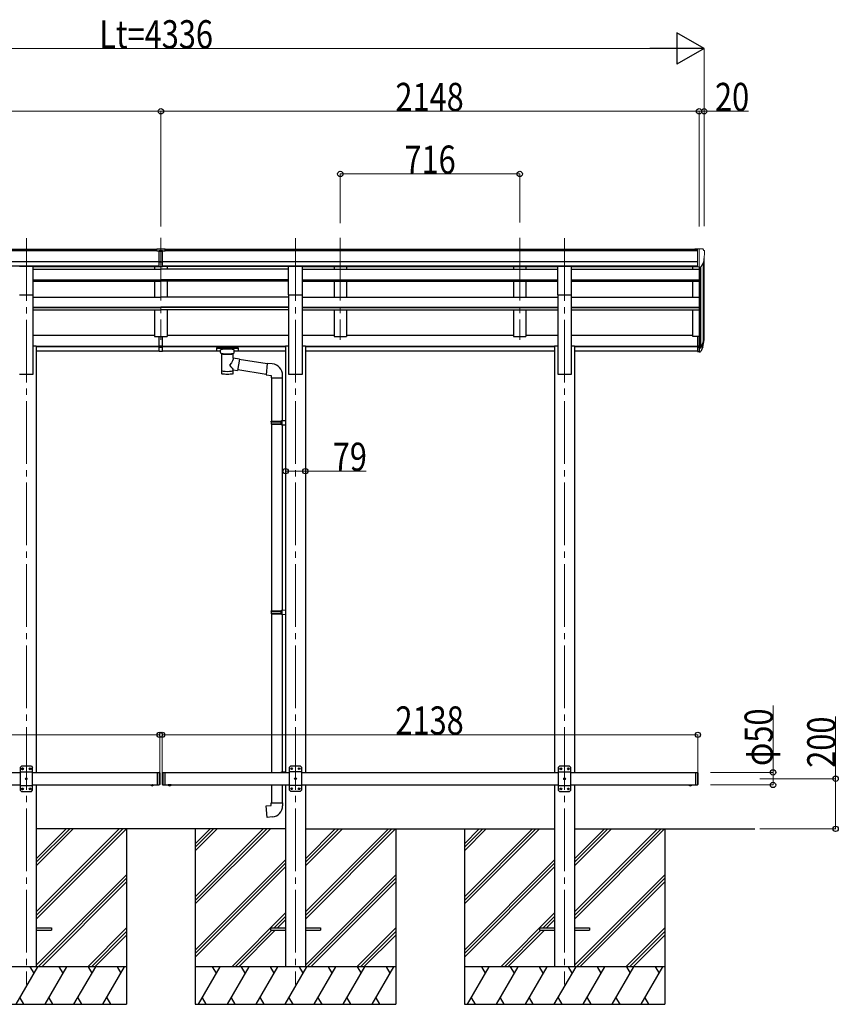
# Model space of a CAD drawing. Units: millimetres. Extents: x 0 to 21025, y 0 to 14850.
# Drawn here: x 8522 to 11790, y 3584 to 7512 of the extents above; entities that cross this region are included whole.
import ezdxf

# ---------------------------------------------------------------- set-up
doc = ezdxf.new("R2010")
doc.units = ezdxf.units.MM
doc.linetypes.add('YCENTER_1', pattern=[13, 10, -1, 1, -1])
doc.linetypes.add('YHIDDEN_1', pattern=[4, 3, -1])
for name, color, linetype, lineweight in [('YKK_12', 2, 'Continuous', 13), ('YKK_13', 4, 'Continuous', 30), ('YKK_A1', 4, 'Continuous', 30), ('YKK_D', 6, 'Continuous', 13)]:
    doc.layers.add(name, color=color, linetype=linetype, lineweight=lineweight)
doc.styles.add('text-b', font='extslim2.shx', dxfattribs={"width": 0.8, "bigfont": 'extfont2.shx'})

msp = doc.modelspace()

# ---------------------------------------------------------------- linework, layer by layer
at = {"layer": 'YKK_12', "linetype": 'YCENTER_1', "ltscale": 25}
for p, q in [((8549.1, 6640.4), (8549.1, 3663)), ((9086.1, 6641.8), (9086.1, 6235)), ((9623.1, 6640.4), (9623.1, 3663)), ((9802.1, 6641.8), (9802.1, 6235)), ((10518.1, 6641.8), (10518.1, 6235)), ((10697.1, 6640.4), (10697.1, 3663))]:
    msp.add_line(p, q, dxfattribs=at)
at = {"layer": 'YKK_13'}
for p, q in [((9069.6, 6598.3), (9087.6, 6598.5)), ((9069.6, 6590.5), (9069.6, 6598.3)), ((9069.6, 6590.5), (9079.6, 6590.5)), ((9079.6, 6526.8), (9079.6, 6592.2)), ((9086.1, 6589.7), (9079.6, 6590.1)), ((9079.6, 6588.5), (9092.6, 6588.5)), ((9092.6, 6590), (9086.1, 6589.7)), ((9087.6, 6598.5), (9102.6, 6598.3)), ((9092.6, 6526.8), (9092.6, 6592.1)), ((9092.6, 6590.5), (9102.6, 6590.6)), ((9102.6, 6590.6), (9102.6, 6598.3)), ((9079.6, 6547), (9086.1, 6546.8)), ((9082.8, 6545.8), (9079.6, 6545.8)), ((9079.6, 6527.9), (9086.1, 6527.5)), ((9086.1, 6526.4), (9079.6, 6526.8)), ((9086.1, 6545.7), (9082.8, 6545.8)), ((9086.1, 6546.8), (9092.6, 6547)), ((9089.3, 6545.8), (9086.1, 6545.7)), ((9086.1, 6527.5), (9092.6, 6527.9)), ((9092.6, 6526.8), (9086.1, 6526.4)), ((9092.6, 6545.8), (9089.3, 6545.8)), ((9079.6, 6211.2), (9079.6, 6248.7)), ((9092.6, 6211.2), (9092.6, 6248.7)), ((11227.6, 6249.6), (11227.6, 6188.5)), ((11227.6, 6249.6), (11234.1, 6249.6)), ((9079.6, 6211.2), (9092.6, 6211.2)), ((9079.6, 6189), (9079.6, 6211.2)), ((9092.6, 6189), (9092.6, 6211.2)), ((11227.6, 6211.2), (11234.1, 6211.2)), ((9079.6, 6205.8), (9092.6, 6205.8)), ((9079.6, 6190), (9086.1, 6189.6)), ((9086.1, 6188.6), (9079.6, 6189)), ((9086.1, 6189.6), (9092.6, 6190)), ((9092.6, 6189), (9086.1, 6188.6)), ((9307.7, 6203), (9307.8, 6203.1)), ((9307.7, 6202.8), (9307.7, 6203)), ((9307.7, 6202.8), (9307.7, 6192)), ((9307.7, 6202.6), (9307.7, 6201.1)), ((9307.7, 6192), (9307.7, 6191.8)), ((9307.7, 6191.8), (9307.8, 6191.7)), ((9307.8, 6203.1), (9307.9, 6203.2)), ((9307.8, 6191.7), (9307.9, 6191.6)), ((9307.9, 6203.2), (9308, 6203.3)), ((9307.9, 6191.6), (9308, 6191.5)), ((9308, 6203.3), (9308.1, 6203.3)), ((9308, 6191.5), (9308.1, 6191.5)), ((9308.1, 6203.3), (9308.4, 6203.4)), ((9308.1, 6191.5), (9308.4, 6191.4)), ((9308.4, 6203.4), (9308.9, 6203.4)), ((9308.4, 6191.4), (9308.9, 6191.4)), ((9308.9, 6203.4), (9309.4, 6203.4)), ((9308.9, 6191.4), (9309.4, 6191.4)), ((9309.4, 6203.4), (9309.7, 6203.4)), ((9309.4, 6191.4), (9309.7, 6191.4)), ((9309.7, 6203.4), (9392.7, 6203.4)), ((9309.7, 6201.3), (9392.7, 6201.3)), ((9309.7, 6191.4), (9324.2, 6191.4)), ((9324.2, 6184.6), (9324.2, 6194.8)), ((9324.2, 6184.6), (9324.2, 6184.3)), ((9324.2, 6184.3), (9324.4, 6183.3)), ((9324.4, 6183.3), (9325, 6182.4)), ((9325, 6182.4), (9325.8, 6181.6)), ((9325.8, 6181.6), (9326.9, 6180.8)), ((9326.9, 6180.8), (9328.3, 6180.1)), ((9328.3, 6180.1), (9328.3, 6099.8)), ((9374.1, 6180.1), (9374.3, 6180.2)), ((9374.1, 6162.5), (9374.1, 6180.1)), ((9374.3, 6180.2), (9375.7, 6180.9)), ((9375.7, 6180.9), (9376.8, 6181.7)), ((9376.8, 6181.7), (9377.5, 6182.6)), ((9377.5, 6182.6), (9378, 6183.5)), ((9378, 6183.5), (9378.2, 6184.4)), ((9378.2, 6184.6), (9378.2, 6194.8)), ((9378.2, 6191.4), (9392.7, 6191.4)), ((9392.7, 6203.4), (9393, 6203.4)), ((9392.7, 6191.4), (9393, 6191.4)), ((9393, 6203.4), (9393.6, 6203.4)), ((9393, 6191.4), (9393.6, 6191.4)), ((9393.6, 6203.4), (9394, 6203.4)), ((9393.6, 6191.4), (9394, 6191.4)), ((9394, 6203.4), (9394.3, 6203.3)), ((9394, 6191.4), (9394.3, 6191.5)), ((9394.3, 6203.3), (9394.5, 6203.2)), ((9394.3, 6191.5), (9394.5, 6191.6)), ((9394.5, 6203.2), (9394.6, 6203.1)), ((9394.5, 6191.6), (9394.6, 6191.8)), ((9394.6, 6203.1), (9394.7, 6202.9)), ((9394.6, 6191.8), (9394.7, 6191.9)), ((9394.7, 6202.9), (9394.7, 6202.8)), ((9394.7, 6202.8), (9394.7, 6192)), ((9394.7, 6191.9), (9394.7, 6192)), ((11227.6, 6205.8), (11234.1, 6205.8)), ((11227.6, 6188.5), (11234.1, 6188.5)), ((9399.3, 6158.6), (9374.1, 6162.5)), ((9399.3, 6158.6), (9392.3, 6113.3)), ((9509.5, 6139.4), (9399, 6156.6)), ((9509.7, 6140.9), (9505.7, 6095)), ((9530.5, 6139), (9509.7, 6140.9)), ((9374.1, 6099.8), (9374.1, 6116.4)), ((9374.1, 6116.1), (9392.3, 6113.3)), ((9505.9, 6097.5), (9392.6, 6115.1)), ((9505.7, 6095), (9525.6, 6093.3)), ((9525.6, 6093.3), (9525.6, 6083.3)), ((9571.6, 6083.3), (9571.6, 6094.2)), ((9525.6, 6083.3), (9571.6, 6083.3)), ((9527.6, 6083.3), (9527.6, 5910.7)), ((9569.6, 6083.3), (9569.6, 5913.3)), ((9525.6, 5908.7), (9526.6, 5910.7)), ((9525.6, 5908.7), (9569.6, 5908.7)), ((9525.6, 5908.7), (9525.6, 5900.7)), ((9525.6, 5900.7), (9569.6, 5900.7)), ((9525.6, 5900.7), (9526.6, 5898.7)), ((9526.6, 5910.7), (9569.6, 5910.7)), ((9526.6, 5898.7), (9569.6, 5898.7)), ((9527.6, 5898.7), (9527.6, 5154.6)), ((9565.1, 5908.7), (9564.7, 5910.7)), ((9565.1, 5900.7), (9564.7, 5898.7)), ((9565.1, 5908.7), (9565.1, 5900.7)), ((9567.6, 5913.2), (9583.6, 5913.7)), ((9567.6, 5911.2), (9567.6, 5913.2)), ((9567.6, 5911.2), (9569.6, 5911.2)), ((9567.6, 5898.2), (9569.6, 5898.2)), ((9567.6, 5896.2), (9567.6, 5898.2)), ((9567.6, 5896.2), (9583.6, 5895.8)), ((9569.6, 5898.2), (9569.6, 5911.2)), ((9569.6, 5896.2), (9569.6, 5157.1)), ((9583.6, 5913.7), (9583.6, 5895.8)), ((9525.6, 5152.6), (9526.6, 5154.6)), ((9525.6, 5152.6), (9569.6, 5152.6)), ((9525.6, 5152.6), (9525.6, 5144.6)), ((9526.6, 5154.6), (9569.6, 5154.6)), ((9565.1, 5152.6), (9564.7, 5154.6)), ((9565.1, 5152.6), (9565.1, 5144.6)), ((9567.6, 5157.1), (9583.6, 5157.5)), ((9567.6, 5155.1), (9567.6, 5157.1)), ((9567.6, 5155.1), (9569.6, 5155.1)), ((9569.6, 5142.1), (9569.6, 5155.1)), ((9583.6, 5157.5), (9583.6, 5139.6)), ((9525.6, 5144.6), (9569.6, 5144.6)), ((9525.6, 5144.6), (9526.6, 5142.6)), ((9526.6, 5142.6), (9569.6, 5142.6)), ((9527.6, 5142.6), (9527.6, 4509.4)), ((9565.1, 5144.6), (9564.7, 5142.6)), ((9567.6, 5142.1), (9569.6, 5142.1)), ((9567.6, 5140.1), (9567.6, 5142.1)), ((9567.6, 5140.1), (9583.6, 5139.6)), ((9569.6, 5140), (9569.6, 4512)), ((9526.5, 4509.3), (9526.6, 4509.4)), ((9526.6, 4509.4), (9569.6, 4509.4)), ((9564.7, 4509.3), (9564.7, 4509.4)), ((9567.6, 4511.9), (9583.6, 4512.4)), ((9567.6, 4509.9), (9567.6, 4511.9)), ((9567.6, 4509.9), (9569.6, 4509.9)), ((9569.6, 4509.3), (9569.6, 4509.9)), ((9583.6, 4512.4), (9583.6, 4509.3)), ((9527.6, 4459.3), (9527.6, 4387.4)), ((9569.6, 4459.3), (9569.6, 4387.4)), ((9505.7, 4375.7), (9525.6, 4377.4)), ((9509.7, 4329.8), (9505.7, 4375.7)), ((9525.6, 4387.4), (9571.6, 4387.4)), ((9525.6, 4377.4), (9525.6, 4387.4)), ((9571.6, 4387.4), (9571.6, 4376.5)), ((9530.5, 4331.7), (9509.7, 4329.8))]:
    msp.add_line(p, q, dxfattribs=at)
at = {"layer": 'YKK_13', "linetype": 'Continuous', "lineweight": 13, "ltscale": 0.5}
for p, q in [((11227.6, 6598.5), (11217.6, 6598.4)), ((11217.6, 6596.9), (11217.6, 6598.4)), ((11227.6, 6526.5), (11227.6, 6598.5)), ((11246.1, 6598.5), (11227.6, 6598.5)), ((11234.1, 6525.5), (11234.1, 6598.5)), ((11246.1, 6598.5), (11248.4, 6598.4)), ((11249.2, 6597.9), (11253.2, 6592.1)), ((11256.1, 6589.1), (11256.1, 6588.5)), ((11227.6, 6526.5), (11234.1, 6526.5)), ((11234.1, 6525.5), (11239.3, 6525.8)), ((11241.7, 6527.3), (11251, 6543.4))]:
    msp.add_line(p, q, dxfattribs=at)
at = {"layer": 'YKK_13', "ltscale": 20}
for p, q in [((8521.6, 6528.7), (8576.6, 6528.7)), ((8576.6, 6414.5), (8576.6, 6528.7)), ((9595.6, 6528.7), (9650.6, 6528.7)), ((9595.6, 6414.5), (9595.6, 6528.7)), ((9650.6, 6414.5), (9650.6, 6528.7)), ((10669.6, 6528.7), (10724.6, 6528.7)), ((10669.6, 6414.5), (10669.6, 6528.7)), ((10724.6, 6414.5), (10724.6, 6528.7)), ((8521.6, 6414.5), (8576.6, 6414.5)), ((9595.6, 6414.5), (9650.6, 6414.5)), ((10669.6, 6414.5), (10724.6, 6414.5))]:
    msp.add_line(p, q, dxfattribs=at)
at = {"layer": 'YKK_13', "lineweight": 25}
for p, q in [((11234.1, 6249.6), (11234.1, 6187.7)), ((11240.5, 6205.6), (11250.3, 6224)), ((11251.7, 6223.5), (11241.5, 6204.3)), ((11249.1, 6206.7), (11241.5, 6189.2)), ((11234.1, 6204.8), (11239.2, 6204.8)), ((11234.1, 6202.8), (11238.9, 6202.8)), ((11234.1, 6187.7), (11238.9, 6187.7))]:
    msp.add_line(p, q, dxfattribs=at)
at = {"layer": 'YKK_13', "linetype": 'Continuous', "ltscale": 25}
for p, q in [((8529.1, 4533.7), (8524.1, 4528.7)), ((8524.1, 4528.7), (8524.1, 4438.7)), ((8569.1, 4533.7), (8529.1, 4533.7)), ((8532, 4524.1), (8532, 4523.3)), ((8532.8, 4524.1), (8532, 4524.1)), ((8532, 4523.3), (8532.8, 4523.3)), ((8534.5, 4525.8), (8533.7, 4525.8)), ((8533.7, 4525.8), (8533.7, 4525)), ((8533.7, 4522.5), (8533.7, 4521.6)), ((8533.7, 4521.6), (8534.5, 4521.6)), ((8534.5, 4525), (8534.5, 4525.8)), ((8534.5, 4521.6), (8534.5, 4522.5)), ((8536.2, 4524.1), (8535.3, 4524.1)), ((8535.3, 4523.3), (8536.2, 4523.3)), ((8536.2, 4523.3), (8536.2, 4524.1)), ((8562, 4524.1), (8562, 4523.3)), ((8562.8, 4524.1), (8562, 4524.1)), ((8562, 4523.3), (8562.8, 4523.3)), ((8564.5, 4525.8), (8563.7, 4525.8)), ((8563.7, 4525.8), (8563.7, 4525)), ((8563.7, 4522.5), (8563.7, 4521.6)), ((8563.7, 4521.6), (8564.5, 4521.6)), ((8564.5, 4525), (8564.5, 4525.8)), ((8564.5, 4521.6), (8564.5, 4522.5)), ((8566.2, 4524.1), (8565.3, 4524.1)), ((8565.3, 4523.3), (8566.2, 4523.3)), ((8566.2, 4523.3), (8566.2, 4524.1)), ((8569.1, 4533.7), (8574.1, 4528.7)), ((8574.1, 4438.7), (8574.1, 4528.7)), ((9603.1, 4534.3), (9598.1, 4529.3)), ((9598.1, 4529.3), (9598.1, 4439.3)), ((9643.1, 4534.3), (9603.1, 4534.3)), ((9606, 4524.7), (9606, 4523.8)), ((9606.8, 4524.7), (9606, 4524.7)), ((9606, 4523.8), (9606.8, 4523.8)), ((9608.5, 4526.4), (9607.7, 4526.4)), ((9607.7, 4526.4), (9607.7, 4525.5)), ((9607.7, 4523), (9607.7, 4522.2)), ((9607.7, 4522.2), (9608.5, 4522.2)), ((9608.5, 4525.5), (9608.5, 4526.4)), ((9608.5, 4522.2), (9608.5, 4523)), ((9610.2, 4524.7), (9609.3, 4524.7)), ((9609.3, 4523.8), (9610.2, 4523.8)), ((9610.2, 4523.8), (9610.2, 4524.7)), ((9636, 4524.7), (9636, 4523.8)), ((9636.8, 4524.7), (9636, 4524.7)), ((9636, 4523.8), (9636.8, 4523.8)), ((9638.5, 4526.4), (9637.7, 4526.4)), ((9637.7, 4526.4), (9637.7, 4525.5)), ((9637.7, 4523), (9637.7, 4522.2)), ((9637.7, 4522.2), (9638.5, 4522.2)), ((9638.5, 4525.5), (9638.5, 4526.4)), ((9638.5, 4522.2), (9638.5, 4523)), ((9640.2, 4524.7), (9639.3, 4524.7)), ((9639.3, 4523.8), (9640.2, 4523.8)), ((9640.2, 4523.8), (9640.2, 4524.7)), ((9643.1, 4534.3), (9648.1, 4529.3)), ((9648.1, 4439.3), (9648.1, 4529.3)), ((10677.1, 4533.7), (10672.1, 4528.7)), ((10672.1, 4528.7), (10672.1, 4438.7)), ((10717.1, 4533.7), (10677.1, 4533.7)), ((10680, 4524.1), (10680, 4523.3)), ((10680.8, 4524.1), (10680, 4524.1)), ((10680, 4523.3), (10680.8, 4523.3)), ((10682.5, 4525.8), (10681.7, 4525.8)), ((10681.7, 4525.8), (10681.7, 4525)), ((10681.7, 4522.5), (10681.7, 4521.6)), ((10681.7, 4521.6), (10682.5, 4521.6)), ((10682.5, 4525), (10682.5, 4525.8)), ((10682.5, 4521.6), (10682.5, 4522.5)), ((10684.2, 4524.1), (10683.3, 4524.1)), ((10683.3, 4523.3), (10684.2, 4523.3)), ((10684.2, 4523.3), (10684.2, 4524.1)), ((10710, 4524.1), (10710, 4523.3)), ((10710.8, 4524.1), (10710, 4524.1)), ((10710, 4523.3), (10710.8, 4523.3)), ((10712.5, 4525.8), (10711.7, 4525.8)), ((10711.7, 4525.8), (10711.7, 4525)), ((10711.7, 4522.5), (10711.7, 4521.6)), ((10711.7, 4521.6), (10712.5, 4521.6)), ((10712.5, 4525), (10712.5, 4525.8)), ((10712.5, 4521.6), (10712.5, 4522.5)), ((10714.2, 4524.1), (10713.3, 4524.1)), ((10713.3, 4523.3), (10714.2, 4523.3)), ((10714.2, 4523.3), (10714.2, 4524.1)), ((10717.1, 4533.7), (10722.1, 4528.7)), ((10722.1, 4438.7), (10722.1, 4528.7)), ((8574.1, 4511), (8524.1, 4511)), ((8547, 4484.1), (8547, 4483.3)), ((8547.8, 4484.1), (8547, 4484.1)), ((8547, 4483.3), (8547.8, 4483.3)), ((8549.5, 4485.8), (8548.7, 4485.8)), ((8548.7, 4485.8), (8548.7, 4485)), ((8548.7, 4482.5), (8548.7, 4481.6)), ((8548.7, 4481.6), (8549.5, 4481.6)), ((8549.5, 4485), (8549.5, 4485.8)), ((8549.5, 4481.6), (8549.5, 4482.5)), ((8551.2, 4484.1), (8550.3, 4484.1)), ((8550.3, 4483.3), (8551.2, 4483.3)), ((8551.2, 4483.3), (8551.2, 4484.1)), ((9071.1, 4509.3), (9071.1, 4459.3)), ((9071.1, 4509.3), (9079.1, 4509.3)), ((9079.1, 4509.3), (9079.1, 4459.3)), ((9081.1, 4507.3), (9079.1, 4509.3)), ((9081.1, 4507.3), (9081.1, 4461.3)), ((9091.1, 4507.3), (9093.1, 4509.3)), ((9091.1, 4507.3), (9091.1, 4461.3)), ((9093.1, 4509.3), (9093.1, 4459.3)), ((9093.1, 4509.3), (9103.1, 4509.3)), ((9101.1, 4509.3), (9101.1, 4459.3)), ((9648.1, 4511.6), (9598.1, 4511.6)), ((9621, 4484.7), (9621, 4483.8)), ((9621.8, 4484.7), (9621, 4484.7)), ((9621, 4483.8), (9621.8, 4483.8)), ((9623.5, 4486.4), (9622.7, 4486.4)), ((9622.7, 4486.4), (9622.7, 4485.5)), ((9622.7, 4483), (9622.7, 4482.2)), ((9622.7, 4482.2), (9623.5, 4482.2)), ((9623.5, 4485.5), (9623.5, 4486.4)), ((9623.5, 4482.2), (9623.5, 4483)), ((9625.2, 4484.7), (9624.3, 4484.7)), ((9624.3, 4483.8), (9625.2, 4483.8)), ((9625.2, 4483.8), (9625.2, 4484.7)), ((10722.1, 4511), (10672.1, 4511)), ((10695, 4484.1), (10695, 4483.3)), ((10695.8, 4484.1), (10695, 4484.1)), ((10695, 4483.3), (10695.8, 4483.3)), ((10697.5, 4485.8), (10696.7, 4485.8)), ((10696.7, 4485.8), (10696.7, 4485)), ((10696.7, 4482.5), (10696.7, 4481.6)), ((10696.7, 4481.6), (10697.5, 4481.6)), ((10697.5, 4485), (10697.5, 4485.8)), ((10697.5, 4481.6), (10697.5, 4482.5)), ((10699.2, 4484.1), (10698.3, 4484.1)), ((10698.3, 4483.3), (10699.2, 4483.3)), ((10699.2, 4483.3), (10699.2, 4484.1)), ((11219.1, 4509.3), (11219.1, 4459.3)), ((11219.1, 4509.3), (11227.1, 4509.3)), ((11227.1, 4509.3), (11227.1, 4459.3)), ((11229.1, 4507.3), (11227.1, 4509.3)), ((11229.1, 4507.3), (11229.1, 4461.3)), ((8574.1, 4456.4), (8524.1, 4456.4)), ((8532, 4444.1), (8532, 4443.3)), ((8532.8, 4444.1), (8532, 4444.1)), ((8532, 4443.3), (8532.8, 4443.3)), ((8534.5, 4445.8), (8533.7, 4445.8)), ((8533.7, 4445.8), (8533.7, 4445)), ((8533.7, 4442.5), (8533.7, 4441.6)), ((8533.7, 4441.6), (8534.5, 4441.6)), ((8534.5, 4445), (8534.5, 4445.8)), ((8534.5, 4441.6), (8534.5, 4442.5)), ((8536.2, 4444.1), (8535.3, 4444.1)), ((8535.3, 4443.3), (8536.2, 4443.3)), ((8536.2, 4443.3), (8536.2, 4444.1)), ((8562, 4444.1), (8562, 4443.3)), ((8562.8, 4444.1), (8562, 4444.1)), ((8562, 4443.3), (8562.8, 4443.3)), ((8564.5, 4445.8), (8563.7, 4445.8)), ((8563.7, 4445.8), (8563.7, 4445)), ((8563.7, 4442.5), (8563.7, 4441.6)), ((8563.7, 4441.6), (8564.5, 4441.6)), ((8564.5, 4445), (8564.5, 4445.8)), ((8564.5, 4441.6), (8564.5, 4442.5)), ((8566.2, 4444.1), (8565.3, 4444.1)), ((8565.3, 4443.3), (8566.2, 4443.3)), ((8566.2, 4443.3), (8566.2, 4444.1)), ((9071.1, 4459.3), (9079.1, 4459.3)), ((9081.1, 4461.3), (9079.1, 4459.3)), ((9091.1, 4461.3), (9093.1, 4459.3)), ((9093.1, 4459.3), (9103.1, 4459.3)), ((9127, 4459.3), (9115.2, 4459.3)), ((9115.2, 4459.3), (9115.2, 4458.7)), ((9127, 4458.7), (9115.2, 4458.7)), ((9123.6, 4459.3), (9118.6, 4459.3)), ((9127, 4459.3), (9127, 4458.7)), ((9648.1, 4457), (9598.1, 4457)), ((9603.1, 4434.3), (9598.1, 4439.3)), ((9606, 4444.7), (9606, 4443.8)), ((9606.8, 4444.7), (9606, 4444.7)), ((9606, 4443.8), (9606.8, 4443.8)), ((9608.5, 4446.4), (9607.7, 4446.4)), ((9607.7, 4446.4), (9607.7, 4445.5)), ((9607.7, 4443), (9607.7, 4442.2)), ((9607.7, 4442.2), (9608.5, 4442.2)), ((9608.5, 4445.5), (9608.5, 4446.4)), ((9608.5, 4442.2), (9608.5, 4443)), ((9610.2, 4444.7), (9609.3, 4444.7)), ((9609.3, 4443.8), (9610.2, 4443.8)), ((9610.2, 4443.8), (9610.2, 4444.7)), ((9636, 4444.7), (9636, 4443.8)), ((9636.8, 4444.7), (9636, 4444.7)), ((9636, 4443.8), (9636.8, 4443.8)), ((9638.5, 4446.4), (9637.7, 4446.4)), ((9637.7, 4446.4), (9637.7, 4445.5)), ((9637.7, 4443), (9637.7, 4442.2)), ((9637.7, 4442.2), (9638.5, 4442.2)), ((9638.5, 4445.5), (9638.5, 4446.4)), ((9638.5, 4442.2), (9638.5, 4443)), ((9640.2, 4444.7), (9639.3, 4444.7)), ((9639.3, 4443.8), (9640.2, 4443.8)), ((9640.2, 4443.8), (9640.2, 4444.7)), ((9643.1, 4434.3), (9648.1, 4439.3)), ((10722.1, 4456.4), (10672.1, 4456.4)), ((10680, 4444.1), (10680, 4443.3)), ((10680.8, 4444.1), (10680, 4444.1)), ((10680, 4443.3), (10680.8, 4443.3)), ((10682.5, 4445.8), (10681.7, 4445.8)), ((10681.7, 4445.8), (10681.7, 4445)), ((10681.7, 4442.5), (10681.7, 4441.6)), ((10681.7, 4441.6), (10682.5, 4441.6)), ((10682.5, 4445), (10682.5, 4445.8)), ((10682.5, 4441.6), (10682.5, 4442.5)), ((10684.2, 4444.1), (10683.3, 4444.1)), ((10683.3, 4443.3), (10684.2, 4443.3)), ((10684.2, 4443.3), (10684.2, 4444.1)), ((10710, 4444.1), (10710, 4443.3)), ((10710.8, 4444.1), (10710, 4444.1)), ((10710, 4443.3), (10710.8, 4443.3)), ((10712.5, 4445.8), (10711.7, 4445.8)), ((10711.7, 4445.8), (10711.7, 4445)), ((10711.7, 4442.5), (10711.7, 4441.6)), ((10711.7, 4441.6), (10712.5, 4441.6)), ((10712.5, 4445), (10712.5, 4445.8)), ((10712.5, 4441.6), (10712.5, 4442.5)), ((10714.2, 4444.1), (10713.3, 4444.1)), ((10713.3, 4443.3), (10714.2, 4443.3)), ((10714.2, 4443.3), (10714.2, 4444.1)), ((11219.1, 4459.3), (11227.1, 4459.3)), ((11229.1, 4461.3), (11227.1, 4459.3)), ((8529.1, 4433.7), (8524.1, 4438.7)), ((8529.1, 4433.7), (8569.1, 4433.7)), ((8569.1, 4433.7), (8574.1, 4438.7)), ((9603.1, 4434.3), (9643.1, 4434.3)), ((10677.1, 4433.7), (10672.1, 4438.7)), ((10677.1, 4433.7), (10717.1, 4433.7)), ((10717.1, 4433.7), (10722.1, 4438.7))]:
    msp.add_line(p, q, dxfattribs=at)
at = {"layer": 'YKK_13', "linetype": 'Continuous', "ltscale": 20}
for p, q in [((9045.2, 4459.3), (9057, 4459.3)), ((9045.2, 4459.3), (9045.2, 4458.7)), ((9045.2, 4458.7), (9057, 4458.7)), ((9048.6, 4459.3), (9053.6, 4459.3)), ((9057, 4459.3), (9057, 4458.7)), ((9127, 4459.3), (9115.2, 4459.3)), ((9115.2, 4459.3), (9115.2, 4458.7)), ((9127, 4458.7), (9115.2, 4458.7)), ((9123.6, 4459.3), (9118.6, 4459.3)), ((9127, 4459.3), (9127, 4458.7)), ((11193.2, 4459.3), (11205, 4459.3)), ((11193.2, 4459.3), (11193.2, 4458.7)), ((11193.2, 4458.7), (11205, 4458.7)), ((11196.6, 4459.3), (11201.6, 4459.3)), ((11205, 4459.3), (11205, 4458.7))]:
    msp.add_line(p, q, dxfattribs=at)
at = {"layer": 'YKK_13', "linetype": 'YHIDDEN_1', "ltscale": 20}
for p, q in [((9048.6, 4456.5), (9049.9, 4459.2)), ((9049.9, 4459.2), (9051.1, 4459.8)), ((9052.2, 4459.2), (9051.1, 4459.8)), ((9053.5, 4456.5), (9052.2, 4459.2)), ((9118.6, 4456.5), (9119.9, 4459.2)), ((9119.9, 4459.2), (9121.1, 4459.8)), ((9122.2, 4459.2), (9121.1, 4459.8)), ((9123.5, 4456.5), (9122.2, 4459.2)), ((11196.6, 4456.5), (11197.9, 4459.2)), ((11197.9, 4459.2), (11199.1, 4459.8)), ((11200.2, 4459.2), (11199.1, 4459.8)), ((11201.5, 4456.5), (11200.2, 4459.2))]:
    msp.add_line(p, q, dxfattribs=at)
at = {"layer": 'YKK_13', "linetype": 'YHIDDEN_1', "ltscale": 25}
for p, q in [((9118.6, 4456.5), (9119.9, 4459.2)), ((9119.9, 4459.2), (9121.1, 4459.8)), ((9122.2, 4459.2), (9121.1, 4459.8)), ((9123.5, 4456.5), (9122.2, 4459.2))]:
    msp.add_line(p, q, dxfattribs=at)
at = {"layer": 'YKK_13', "ltscale": 25}
for p, q in [((8588.6, 3888.8), (8649.1, 3888.8)), ((8588.6, 3879.8), (8649.1, 3879.8)), ((8649.1, 3888.8), (8649.1, 3879.8)), ((9523.1, 3888.8), (9523.1, 3879.8)), ((9523.1, 3888.8), (9583.6, 3888.8)), ((9523.1, 3879.8), (9583.6, 3879.8)), ((9662.6, 3888.8), (9723.1, 3888.8)), ((9662.6, 3879.8), (9723.1, 3879.8)), ((9723.1, 3888.8), (9723.1, 3879.8)), ((10597.1, 3888.8), (10597.1, 3879.8)), ((10597.1, 3888.8), (10657.6, 3888.8)), ((10597.1, 3879.8), (10657.6, 3879.8)), ((10736.6, 3888.8), (10797.1, 3888.8)), ((10736.6, 3879.8), (10797.1, 3879.8)), ((10797.1, 3888.8), (10797.1, 3879.8))]:
    msp.add_line(p, q, dxfattribs=at)
at = {"layer": 'YKK_13', "linetype": 'Continuous', "ltscale": 25}
for centre in [(8534.1, 4523.7), (8564.1, 4523.7), (9608.1, 4524.3), (9638.1, 4524.3), (10682.1, 4523.7), (10712.1, 4523.7), (8549.1, 4483.7), (9623.1, 4484.3), (10697.1, 4483.7), (8534.1, 4443.7), (8564.1, 4443.7), (9608.1, 4444.3), (9638.1, 4444.3), (10682.1, 4443.7), (10712.1, 4443.7)]:
    msp.add_circle(centre, 3.5, dxfattribs=at)
at = {"layer": 'YKK_13', "linetype": 'Continuous', "lineweight": 13, "ltscale": 0.5}
for centre, radius, start, end in [((11248.4, 6597.4), 1, 35, 86.5), ((11054.1, 6588.5), 202, 347.0974, 0), ((11253.1, 6589.1), 3, 0, 87), ((11239.1, 6528.8), 3, 273.5, 330)]:
    msp.add_arc(centre, radius, start, end, dxfattribs=at)
at = {"layer": 'YKK_13'}
for centre, radius, start, end in [((11166.1, 6250), 88.1, 342.7893, 2.7761), ((11165.4, 6245.7), 89.1, 345.5881, 5.5042), ((9526.6, 6094.2), 45, 0, 85), ((9526.6, 4376.5), 45, 275, 0)]:
    msp.add_arc(centre, radius, start, end, dxfattribs=at)
at = {"layer": 'YKK_13', "lineweight": 25}
for centre, radius, start, end in [((11120.9, 6242.7), 133.2, 344.287, 356.7201), ((11238.9, 6205.8), 3, 270, 330), ((11238.9, 6190.7), 3, 270, 330), ((11239.2, 6206.3), 1.5, 270, 330)]:
    msp.add_arc(centre, radius, start, end, dxfattribs=at)
at = {"layer": 'YKK_13', "linetype": 'Continuous', "ltscale": 25}
for centre, radius, start, end in [((8532.8, 4525), 0.84, 270, 0), ((8532.8, 4522.5), 0.84, 0, 90), ((8535.3, 4525), 0.84, 180, 270), ((8535.3, 4522.5), 0.84, 90, 180), ((8562.8, 4525), 0.84, 270, 0), ((8562.8, 4522.5), 0.84, 0, 90), ((8565.3, 4525), 0.84, 180, 270), ((8565.3, 4522.5), 0.84, 90, 180), ((9606.8, 4525.5), 0.84, 270, 0), ((9606.8, 4523), 0.84, 0, 90), ((9609.3, 4525.5), 0.84, 180, 270), ((9609.3, 4523), 0.84, 90, 180), ((9636.8, 4525.5), 0.84, 270, 0), ((9636.8, 4523), 0.84, 0, 90), ((9639.3, 4525.5), 0.84, 180, 270), ((9639.3, 4523), 0.84, 90, 180), ((10680.8, 4525), 0.84, 270, 0), ((10680.8, 4522.5), 0.84, 0, 90), ((10683.3, 4525), 0.84, 180, 270), ((10683.3, 4522.5), 0.84, 90, 180), ((10710.8, 4525), 0.84, 270, 0), ((10710.8, 4522.5), 0.84, 0, 90), ((10713.3, 4525), 0.84, 180, 270), ((10713.3, 4522.5), 0.84, 90, 180), ((8547.8, 4485), 0.84, 270, 0), ((8547.8, 4482.5), 0.84, 0, 90), ((8550.3, 4485), 0.84, 180, 270), ((8550.3, 4482.5), 0.84, 90, 180), ((9621.8, 4485.5), 0.84, 270, 0), ((9621.8, 4483), 0.84, 0, 90), ((9624.3, 4485.5), 0.84, 180, 270), ((9624.3, 4483), 0.84, 90, 180), ((10695.8, 4485), 0.84, 270, 0), ((10695.8, 4482.5), 0.84, 0, 90), ((10698.3, 4485), 0.84, 180, 270), ((10698.3, 4482.5), 0.84, 90, 180), ((8532.8, 4445), 0.84, 270, 0), ((8532.8, 4442.5), 0.84, 0, 90), ((8535.3, 4445), 0.84, 180, 270), ((8535.3, 4442.5), 0.84, 90, 180), ((8562.8, 4445), 0.84, 270, 0), ((8562.8, 4442.5), 0.84, 0, 90), ((8565.3, 4445), 0.84, 180, 270), ((8565.3, 4442.5), 0.84, 90, 180), ((9121.1, 4464.2), 8.02, 222.6168, 317.3832), ((9606.8, 4445.5), 0.84, 270, 0), ((9606.8, 4443), 0.84, 0, 90), ((9609.3, 4445.5), 0.84, 180, 270), ((9609.3, 4443), 0.84, 90, 180), ((9636.8, 4445.5), 0.84, 270, 0), ((9636.8, 4443), 0.84, 0, 90), ((9639.3, 4445.5), 0.84, 180, 270), ((9639.3, 4443), 0.84, 90, 180), ((10680.8, 4445), 0.84, 270, 0), ((10680.8, 4442.5), 0.84, 0, 90), ((10683.3, 4445), 0.84, 180, 270), ((10683.3, 4442.5), 0.84, 90, 180), ((10710.8, 4445), 0.84, 270, 0), ((10710.8, 4442.5), 0.84, 0, 90), ((10713.3, 4445), 0.84, 180, 270), ((10713.3, 4442.5), 0.84, 90, 180)]:
    msp.add_arc(centre, radius, start, end, dxfattribs=at)
at = {"layer": 'YKK_13', "linetype": 'Continuous', "ltscale": 20}
for centre in [(9051.1, 4464.2), (9121.1, 4464.2), (11199.1, 4464.2)]:
    msp.add_arc(centre, 8.02, 222.6168, 317.3832, dxfattribs=at)
at = {"layer": 'YKK_13'}
for centre, major_axis, ratio, start_param, end_param in [((9110.7, 6588.2), (24.6, -1.5), 0.121868, 3.142224, 3.149103), ((9351.2, 6194.8), (27, 0), 0.122176, 0, 3.141593), ((9362.2, 6184.6), (16, 0), 0.361356, 6.263698, 6.283185), ((9351.2, 6112.2), (22.9, 0), 0.122865, 3.141593, 6.283185)]:
    msp.add_ellipse(centre, major_axis=major_axis, ratio=ratio, start_param=start_param, end_param=end_param, dxfattribs=at)
at = {"layer": 'YKK_13', "extrusion": (0, 0, -1)}
for centre, major_axis, ratio, start_param, end_param in [((9309.7, 6201.1), (2, 0), 0.109601, 3.141593, 4.712389), ((9351.2, 6179.6), (-22.9, 0.4), 0.072511, 4.711586, 6.282382), ((9351.2, 6178), (-22.9, 0.4), 0.072511, 4.711586, 6.282382), ((9351.2, 6179.6), (22.9, 0.4), 0.07247, 0.000809, 1.571605), ((9351.2, 6178), (22.9, 0.4), 0.07247, 0.000809, 1.571605), ((9392.7, 6201.1), (2, 0), 0.109601, 4.712389, 6.283185), ((9351.2, 6135.9), (-22.8, -26.6), 0.234429, 3.156333, 4.597638), ((9353.7, 6138.6), (20.3, -22.2), 0.045535, 4.975651, 6.24419), ((9351.2, 6099.8), (22.9, 0), 0.101955, 6.282972, 9.424821)]:
    msp.add_ellipse(centre, major_axis=major_axis, ratio=ratio, start_param=start_param, end_param=end_param, dxfattribs=at)
at = {"layer": 'YKK_A1'}
for p, q in [((6944.6, 6596.9), (9069.6, 6596.9)), ((6944.6, 6591.6), (9069.6, 6591.6)), ((9092.6, 6591.6), (9092.6, 6591.6)), ((9102.6, 6596.9), (11227.6, 6596.9)), ((9102.6, 6591.6), (11227.6, 6591.6)), ((11254.1, 6247.4), (11254.1, 6560.1)), ((6944.6, 6548), (9079.6, 6548)), ((6944.6, 6530.4), (9079.6, 6530.4)), ((8576.6, 6528), (9079.6, 6528)), ((9092.6, 6548), (11227.6, 6548)), ((9092.6, 6530.4), (11227.6, 6530.4)), ((9595.6, 6528), (9092.6, 6528)), ((9650.6, 6528), (10669.6, 6528)), ((10724.6, 6528), (11227.6, 6528)), ((11209.1, 6516.7), (11209.1, 6528)), ((11234.1, 6525.5), (11234.1, 6249.6)), ((11240.1, 6526), (11240.1, 6205.1)), ((11249.8, 6541.4), (11249.8, 6223.1)), ((11209.1, 6405.4), (11209.1, 6469.1)), ((11209.1, 6248.7), (11209.1, 6355.2)), ((11227.6, 6248.7), (11209.1, 6248.7))]:
    msp.add_line(p, q, dxfattribs=at)
at = {"layer": 'YKK_A1', "ltscale": 25}
for p, q in [((9061.1, 6527.9), (9061.1, 6516.7)), ((9111.1, 6527.9), (9111.1, 6516.7)), ((9777.1, 6527.9), (9777.1, 6516.7)), ((9827.1, 6527.9), (9827.1, 6516.7)), ((10493.1, 6527.9), (10493.1, 6516.7)), ((10543.1, 6527.9), (10543.1, 6516.7)), ((8576.6, 6516.7), (9086.1, 6516.7)), ((9595.6, 6516.7), (9086.1, 6516.7)), ((9650.6, 6516.7), (10669.6, 6516.7)), ((10724.6, 6516.7), (11234.1, 6516.7)), ((8576.6, 6474.8), (9086.1, 6474.8)), ((8576.6, 6473.3), (9086.1, 6473.3)), ((8576.6, 6469.1), (9086.1, 6469.1)), ((9061.1, 6469.1), (9061.1, 6405.4)), ((9595.6, 6474.8), (9086.1, 6474.8)), ((9595.6, 6473.3), (9086.1, 6473.3)), ((9595.6, 6469.1), (9086.1, 6469.1)), ((9111.1, 6469.1), (9111.1, 6405.4)), ((9650.6, 6474.8), (10669.6, 6474.8)), ((9650.6, 6473.3), (10669.6, 6473.3)), ((9650.6, 6469.1), (10669.6, 6469.1)), ((9777.1, 6469.1), (9777.1, 6405.4)), ((9827.1, 6469.1), (9827.1, 6405.4)), ((10493.1, 6469.1), (10493.1, 6405.4)), ((10543.1, 6469.1), (10543.1, 6405.4)), ((10724.6, 6474.8), (11234.1, 6474.8)), ((10724.6, 6473.3), (11234.1, 6473.3)), ((10724.6, 6469.1), (11234.1, 6469.1)), ((8576.6, 6405.4), (9086.1, 6405.4)), ((9595.6, 6405.4), (9086.1, 6405.4)), ((9650.6, 6405.4), (10669.6, 6405.4)), ((10724.6, 6405.4), (11234.1, 6405.4)), ((8576.6, 6365.9), (9086.1, 6365.9)), ((8576.6, 6364.4), (9086.1, 6364.4)), ((9595.6, 6365.9), (9086.1, 6365.9)), ((9595.6, 6364.4), (9086.1, 6364.4)), ((9650.6, 6365.9), (10669.6, 6365.9)), ((9650.6, 6364.4), (10669.6, 6364.4)), ((10724.6, 6365.9), (11234.1, 6365.9)), ((10724.6, 6364.4), (11234.1, 6364.4)), ((8576.6, 6355.2), (9086.1, 6355.2)), ((9061.1, 6355.2), (9061.1, 6248.7)), ((9595.6, 6355.2), (9086.1, 6355.2)), ((9111.1, 6355.2), (9111.1, 6248.7)), ((9650.6, 6355.2), (10669.6, 6355.2)), ((9777.1, 6355.2), (9777.1, 6248.7)), ((9827.1, 6355.2), (9827.1, 6248.7)), ((10493.1, 6355.2), (10493.1, 6248.7)), ((10543.1, 6355.2), (10543.1, 6248.7)), ((10724.6, 6355.2), (11234.1, 6355.2)), ((8576.6, 6253.5), (9061.1, 6253.5)), ((9061.1, 6248.7), (9111.1, 6248.7)), ((9111.1, 6253.5), (9595.6, 6253.5)), ((9650.6, 6253.5), (9777.1, 6253.5)), ((9777.1, 6248.7), (9827.1, 6248.7)), ((9827.1, 6253.5), (10493.1, 6253.5)), ((10493.1, 6248.7), (10543.1, 6248.7)), ((10543.1, 6253.5), (10669.6, 6253.5)), ((10724.6, 6253.5), (11209.1, 6253.5)), ((8588.6, 6209.4), (9079.6, 6209.4)), ((8588.6, 6208), (9079.6, 6208)), ((9092.6, 6209.4), (9583.6, 6209.4)), ((9092.6, 6208), (9583.6, 6208)), ((9662.6, 6209.4), (10657.6, 6209.4)), ((9662.6, 6208), (10657.6, 6208)), ((10736.6, 6209.4), (11227.6, 6209.4)), ((10736.6, 6208), (11227.6, 6208)), ((8588.6, 6190.7), (9079.6, 6190.7)), ((9092.6, 6190.7), (9324.1, 6190.7)), ((9378.1, 6190.7), (9583.6, 6190.7)), ((9662.6, 6190.7), (10657.6, 6190.7)), ((10736.6, 6190.7), (11227.6, 6190.7)), ((9583.6, 4284.3), (8588.6, 4284.3)), ((8949.1, 4284.3), (8949.1, 3584.3)), ((9223.1, 4284.3), (9223.1, 3584.3)), ((9662.6, 4284.3), (10657.6, 4284.3)), ((10023.1, 4284.3), (10023.1, 3584.3)), ((10297.1, 4284.3), (10297.1, 3584.3)), ((10736.6, 4284.3), (11456.1, 4284.3)), ((11097.1, 4284.3), (11097.1, 3584.3))]:
    msp.add_line(p, q, dxfattribs=at)
at = {"layer": 'YKK_A1', "ltscale": 20}
for p, q in [((8576.6, 6098.1), (8576.6, 6414.9)), ((9595.6, 6414.9), (9595.6, 6098.1)), ((9650.6, 6098.1), (9650.6, 6414.9)), ((10669.6, 6414.9), (10669.6, 6098.1)), ((10724.6, 6098.1), (10724.6, 6414.9)), ((8576.6, 6210.7), (8588.6, 6210.7)), ((8588.6, 6210.7), (8588.6, 4509.3)), ((9583.6, 6210.7), (9583.6, 4509.3)), ((9583.6, 6210.7), (9595.6, 6210.7)), ((9650.6, 6210.7), (9662.6, 6210.7)), ((9662.6, 6210.7), (9662.6, 4509.3)), ((10657.6, 6210.7), (10657.6, 4509.3)), ((10657.6, 6210.7), (10669.6, 6210.7)), ((10724.6, 6210.7), (10736.6, 6210.7)), ((10736.6, 6210.7), (10736.6, 4509.3)), ((8521.6, 6098.1), (8576.6, 6098.1)), ((9595.6, 6098.1), (9650.6, 6098.1)), ((10669.6, 6098.1), (10724.6, 6098.1)), ((8588.6, 4459.3), (8588.6, 3734.3)), ((9583.6, 4459.3), (9583.6, 3734.3)), ((9662.6, 4459.3), (9662.6, 3734.3)), ((10657.6, 4459.3), (10657.6, 3734.3)), ((10736.6, 4459.3), (10736.6, 3734.3))]:
    msp.add_line(p, q, dxfattribs=at)
at = {"layer": 'YKK_A1', "linetype": 'Continuous', "ltscale": 25}
for p, q in [((7500.1, 4509.3), (8524.1, 4509.3)), ((8574.1, 4509.3), (9071.1, 4509.3)), ((9101.1, 4509.3), (9598.1, 4509.3)), ((9648.1, 4509.3), (10672.1, 4509.3)), ((10722.1, 4509.3), (11219.1, 4509.3)), ((7500.1, 4459.3), (8524.1, 4459.3)), ((8574.1, 4459.3), (9071.1, 4459.3)), ((9101.1, 4459.3), (9598.1, 4459.3)), ((9648.1, 4459.3), (10672.1, 4459.3)), ((10722.1, 4459.3), (11219.1, 4459.3)), ((8588.6, 3924.5), (8948.3, 4284.3)), ((8588.6, 3952.8), (8920.1, 4284.3)), ((8588.6, 3938.6), (8934.2, 4284.3)), ((8588.6, 4136.6), (8736.2, 4284.3)), ((8588.6, 4150.8), (8722.1, 4284.3)), ((8588.6, 4164.9), (8707.9, 4284.3)), ((9223.1, 4012.8), (9494.6, 4284.3)), ((9223.1, 3998.6), (9508.7, 4284.3)), ((9223.1, 3984.5), (9522.9, 4284.3)), ((9223.1, 4224.9), (9282.4, 4284.3)), ((9223.1, 4210.7), (9296.6, 4284.3)), ((9223.1, 4196.6), (9310.7, 4284.3)), ((9662.6, 3924.5), (10022.3, 4284.3)), ((9662.6, 3952.8), (9994.1, 4284.3)), ((9662.6, 3938.6), (10008.2, 4284.3)), ((9662.6, 4136.6), (9810.2, 4284.3)), ((9662.6, 4150.8), (9796.1, 4284.3)), ((9662.6, 4164.9), (9781.9, 4284.3)), ((10297.1, 4012.8), (10568.6, 4284.3)), ((10297.1, 3998.6), (10582.7, 4284.3)), ((10297.1, 3984.5), (10596.9, 4284.3)), ((10297.1, 4224.9), (10356.4, 4284.3)), ((10297.1, 4210.7), (10370.6, 4284.3)), ((10297.1, 4196.6), (10384.7, 4284.3)), ((10736.6, 3924.5), (11096.3, 4284.3)), ((10736.6, 3952.8), (11068.1, 4284.3)), ((10736.6, 3938.6), (11082.2, 4284.3)), ((10736.6, 4136.6), (10884.2, 4284.3)), ((10736.6, 4150.8), (10870.1, 4284.3)), ((10736.6, 4164.9), (10855.9, 4284.3)), ((9223.1, 3800.6), (9583.6, 4161.1)), ((9223.1, 3786.5), (9583.6, 4147)), ((9223.1, 3772.3), (9583.6, 4132.8)), ((10297.1, 3800.6), (10657.6, 4161.1)), ((10297.1, 3786.5), (10657.6, 4147)), ((10297.1, 3772.3), (10657.6, 4132.8)), ((8588.6, 3740.6), (8949.1, 4101.1)), ((8596.3, 3734.3), (8949.1, 4087)), ((9662.6, 3740.6), (10023.1, 4101.1)), ((9670.3, 3734.3), (10023.1, 4087)), ((10736.6, 3740.6), (11097.1, 4101.1)), ((10744.3, 3734.3), (11097.1, 4087)), ((8610.5, 3734.3), (8949.1, 4072.9)), ((9684.5, 3734.3), (10023.1, 4072.9)), ((10758.5, 3734.3), (11097.1, 4072.9)), ((9368.8, 3734.3), (9583.6, 3949)), ((9537.5, 3888.8), (9583.6, 3934.8)), ((10442.8, 3734.3), (10657.6, 3949)), ((10611.5, 3888.8), (10657.6, 3934.8)), ((8794.3, 3734.3), (8949.1, 3889)), ((9551.6, 3888.8), (9583.6, 3920.7)), ((9868.3, 3734.3), (10023.1, 3889)), ((10625.6, 3888.8), (10657.6, 3920.7)), ((10942.3, 3734.3), (11097.1, 3889)), ((8808.5, 3734.3), (8949.1, 3874.9)), ((8822.6, 3734.3), (8949.1, 3860.7)), ((9383, 3734.3), (9528.5, 3879.8)), ((9397.1, 3734.3), (9542.6, 3879.8)), ((9882.5, 3734.3), (10023.1, 3874.9)), ((9896.6, 3734.3), (10023.1, 3860.7)), ((10457, 3734.3), (10602.5, 3879.8)), ((10471.1, 3734.3), (10616.6, 3879.8)), ((10956.5, 3734.3), (11097.1, 3874.9)), ((10970.6, 3734.3), (11097.1, 3860.7)), ((8949.1, 3734.3), (8149.1, 3734.3)), ((8508.2, 3584.3), (8594.8, 3734.3)), ((8579.8, 3708.3), (8564.8, 3734.3)), ((8623.7, 3584.3), (8710.3, 3734.3)), ((8695.3, 3708.3), (8680.3, 3734.3)), ((8739.1, 3584.3), (8825.7, 3734.3)), ((8795.7, 3734.3), (8810.7, 3708.3)), ((8854.6, 3584.3), (8941.2, 3734.3)), ((8911.2, 3734.3), (8926.2, 3708.3)), ((10023.1, 3734.3), (9223.1, 3734.3)), ((9235.8, 3584.3), (9322.4, 3734.3)), ((9307.4, 3708.3), (9292.4, 3734.3)), ((9351.3, 3584.3), (9437.9, 3734.3)), ((9422.9, 3708.3), (9407.9, 3734.3)), ((9466.7, 3584.3), (9553.3, 3734.3)), ((9538.3, 3708.3), (9523.3, 3734.3)), ((9582.2, 3584.3), (9668.8, 3734.3)), ((9653.8, 3708.3), (9638.8, 3734.3)), ((9697.7, 3584.3), (9784.3, 3734.3)), ((9769.3, 3708.3), (9754.3, 3734.3)), ((9813.1, 3584.3), (9899.7, 3734.3)), ((9869.7, 3734.3), (9884.7, 3708.3)), ((9928.6, 3584.3), (10015.2, 3734.3)), ((9985.2, 3734.3), (10000.2, 3708.3)), ((11097.1, 3734.3), (10297.1, 3734.3)), ((10309.8, 3584.3), (10396.4, 3734.3)), ((10381.4, 3708.3), (10366.4, 3734.3)), ((10425.3, 3584.3), (10511.9, 3734.3)), ((10496.9, 3708.3), (10481.9, 3734.3)), ((10540.7, 3584.3), (10627.3, 3734.3)), ((10612.3, 3708.3), (10597.3, 3734.3)), ((10656.2, 3584.3), (10742.8, 3734.3)), ((10727.8, 3708.3), (10712.8, 3734.3)), ((10771.7, 3584.3), (10858.3, 3734.3)), ((10843.3, 3708.3), (10828.3, 3734.3)), ((10887.1, 3584.3), (10973.7, 3734.3)), ((10943.7, 3734.3), (10958.7, 3708.3)), ((11002.6, 3584.3), (11089.2, 3734.3)), ((11059.2, 3734.3), (11074.2, 3708.3)), ((8149.1, 3584.3), (8949.1, 3584.3)), ((8523.2, 3610.2), (8538.2, 3584.3)), ((8638.7, 3610.2), (8653.7, 3584.3)), ((8754.1, 3610.2), (8769.1, 3584.3)), ((8869.6, 3610.2), (8884.6, 3584.3)), ((9223.1, 3584.3), (10023.1, 3584.3)), ((9250.8, 3610.2), (9265.8, 3584.3)), ((9366.3, 3610.2), (9381.3, 3584.3)), ((9481.7, 3610.2), (9496.7, 3584.3)), ((9597.2, 3610.2), (9612.2, 3584.3)), ((9712.7, 3610.2), (9727.7, 3584.3)), ((9828.1, 3610.2), (9843.1, 3584.3)), ((9943.6, 3610.2), (9958.6, 3584.3)), ((10297.1, 3584.3), (11097.1, 3584.3)), ((10324.8, 3610.2), (10339.8, 3584.3)), ((10440.3, 3610.2), (10455.3, 3584.3)), ((10555.7, 3610.2), (10570.7, 3584.3)), ((10671.2, 3610.2), (10686.2, 3584.3)), ((10786.7, 3610.2), (10801.7, 3584.3)), ((10902.1, 3610.2), (10917.1, 3584.3)), ((11017.6, 3610.2), (11032.6, 3584.3))]:
    msp.add_line(p, q, dxfattribs=at)
at = {"layer": 'YKK_D', "lineweight": -2}
for p, q in [((11254.1, 7396.9), (11145.8, 7459.4)), ((11145.8, 7459.4), (11145.8, 7334.4)), ((11254.1, 7396.9), (11037.6, 7396.9)), ((11254.1, 7396.9), (11145.8, 7334.4))]:
    msp.add_line(p, q, dxfattribs=at)
at = {"layer": 'YKK_D'}
for p, q in [((7043.1, 7396.9), (11129.1, 7396.9)), ((11254.1, 6688.3), (11254.1, 7397.9)), ((6938.1, 7146.9), (9086.1, 7146.9)), ((9086.1, 6687.3), (9086.1, 7147.9)), ((9086.1, 6687.3), (9086.1, 7147.9)), ((9086.1, 7146.9), (11234.1, 7146.9)), ((11234.1, 6687.3), (11234.1, 7147.9)), ((11234.1, 6687.3), (11234.1, 7147.9)), ((11234.1, 7146.9), (11254.1, 7146.9)), ((11254.1, 6689.3), (11254.1, 7147.9)), ((11254.1, 7146.9), (11430.6, 7146.9)), ((9802.1, 6700.3), (9802.1, 6897.9)), ((9802.1, 6896.9), (10518.1, 6896.9)), ((10518.1, 6703.2), (10518.1, 6897.9)), ((9583.6, 5711.4), (9662.6, 5711.4)), ((9662.6, 5711.4), (9904.9, 5711.4)), ((11529.1, 4509.3), (11529.1, 4775.8)), ((11779.1, 4484.3), (11779.1, 4732.8)), ((6943.1, 4659.3), (9081.1, 4659.3)), ((9081.1, 4508.3), (9081.1, 4660.3)), ((9091.1, 4508.3), (9091.1, 4660.3)), ((9091.1, 4659.3), (11229.1, 4659.3)), ((11229.1, 4508.3), (11229.1, 4660.3)), ((11279.1, 4509.3), (11530.1, 4509.3)), ((11476, 4484.3), (11780.1, 4484.3)), ((11529.1, 4459.3), (11529.1, 4509.3)), ((11779.1, 4284.3), (11779.1, 4484.3)), ((11279.1, 4459.3), (11530.1, 4459.3)), ((11476, 4284.3), (11780.1, 4284.3))]:
    msp.add_line(p, q, dxfattribs=at)
at = {"layer": 'YKK_D', "linetype": 'ByBlock', "lineweight": -2}
for centre in [(9086.1, 7146.9), (9086.1, 7146.9), (11234.1, 7146.9), (11234.1, 7146.9), (11254.1, 7146.9), (9802.1, 6896.9), (10518.1, 6896.9), (9583.6, 5711.4), (9662.6, 5711.4), (9081.1, 4659.3), (9091.1, 4659.3), (11229.1, 4659.3), (11529.1, 4509.3), (11779.1, 4484.3), (11529.1, 4459.3), (11779.1, 4284.3)]:
    msp.add_circle(centre, 10.6, dxfattribs=at)

# ---------------------------------------------------------------- texts
at = {"layer": 'YKK_D', "style": 'text-b', "width": 0.8}
for s, p in [('Lt=4336', (8840.1, 7397.9)), ('2148', (10022.1, 7147.9)), ('20', (11297.6, 7147.9)), ('716', (10058.1, 6897.9)), ('79', (9771.9, 5712.4)), ('2138', (10022.1, 4660.3))]:
    msp.add_text(s, height=112.5, dxfattribs=at).set_placement(p)
for s, p in [('φ50', (11528.1, 4534.8)), ('200', (11778.1, 4527.8))]:
    msp.add_text(s, height=112.5, rotation=90, dxfattribs=at).set_placement(p)

doc.saveas('drawing.dxf')
